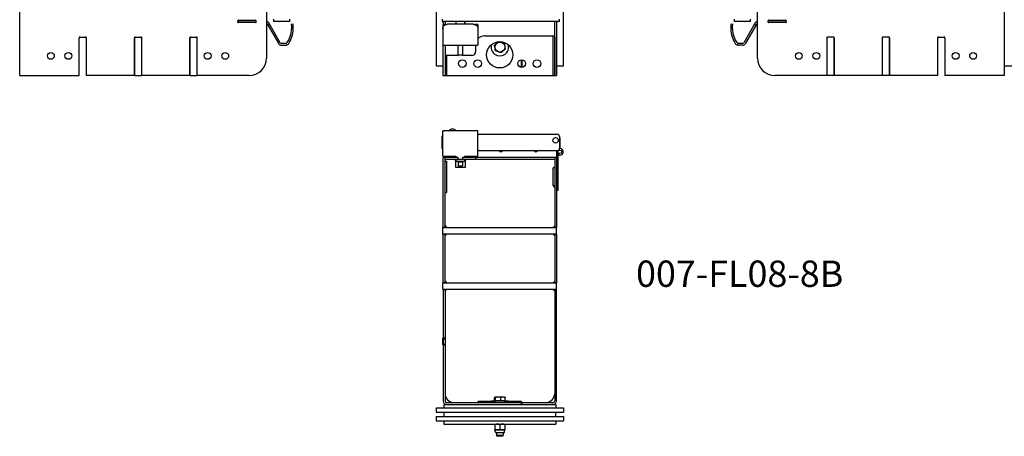
# Model space of a CAD drawing. Units: inches. Extents: x 41 to 464, y 207 to 367.
# Drawn here: x 254 to 311, y 220 to 243 of the extents above; entities that cross this region are included whole.
import ezdxf

# ---------------------------------------------------------------- set-up
doc = ezdxf.new("R2010")
doc.units = ezdxf.units.IN
doc.header["$MEASUREMENT"] = 0
doc.layers.get('0').update_dxf_attribs({"lineweight": 25})
doc.styles.get("Standard").update_dxf_attribs({"font": 'tahoma.ttf'})

# ---------------------------------------------------------------- blocks, each defined once
blk = doc.blocks.new('007-FL08-8B-FRONT')
for p, q in [((-3.615, 4.062), (-3.615, 0.563)), ((3.635, 0.563), (3.635, 4.062)), ((-3.277, 3.219), (-3.277, 3.084)), ((3.406, 3.084), (-3.277, 3.084)), ((-3.245, 2.909), (-3.245, 1.727)), ((-3.09, 2.909), (-3.245, 2.909)), ((-3.24, 3.084), (-3.24, 3.035)), ((-3.22, 3.035), (-3.24, 3.035)), ((-3.22, 3.084), (-3.22, 2.909)), ((-3.115, 3.084), (-3.115, 2.909)), ((-1.495, 2.927), (-2.995, 2.927)), ((-2.505, 3.084), (-2.505, 2.93)), ((-2.495, 3.035), (-2.505, 3.035)), ((-2.495, 2.93), (-2.505, 2.93)), ((-2.495, 3.084), (-2.495, 2.927)), ((-1.995, 2.927), (-1.995, 3.084)), ((-1.975, 3.035), (-1.995, 3.035)), ((-1.975, 2.93), (-1.995, 2.93)), ((-1.975, 2.93), (-1.975, 3.084)), ((-1.245, 2.909), (-1.4, 2.909)), ((-1.245, 2.909), (-1.245, 1.727)), ((3.135, 0), (3.135, 3.084)), ((3.24, 3.084), (3.24, 0)), ((3.26, 3.035), (3.24, 3.035)), ((3.26, 3.084), (3.26, 3.035)), ((3.406, 3.084), (3.406, 3.219)), ((-0.865, 2.265), (3.135, 2.265)), ((3.045, 0), (3.045, 2.265)), ((-3.245, 2.187), (-3.248, 2.187)), ((-3.248, 2.187), (-3.248, 0)), ((-3.245, 1.727), (-1.245, 1.727)), ((-3.22, 0), (-3.22, 1.727)), ((-3.115, 1.727), (-3.115, 0)), ((-2.375, 1.14), (-2.375, 1.727)), ((-2.115, 1.727), (-2.115, 1.14)), ((-1.365, 1.39), (-1.365, 1.727)), ((3.247, 2.187), (3.24, 2.187)), ((3.247, 0), (3.247, 2.187)), ((-2.375, 1.14), (-3.115, 1.14)), ((-3.025, 1.14), (-3.025, 0)), ((-2.115, 1.17), (-2.375, 1.17)), ((-1.615, 1.14), (-2.115, 1.14)), ((-3.615, 0.563), (-3.248, 0.563)), ((1.228, 0.905), (1.228, 0.47)), ((1.26, 0.906), (1.26, 0.469)), ((3.247, 0.563), (3.635, 0.563)), ((-3.248, 0), (3.247, 0))]:
    blk.add_line(p, q)
for centre, radius in [((0, 1.187), 0.75), ((0.01, 1.625), 0.281), ((-2.125, 0.687), 0.219), ((-1.25, 0.687), 0.219), ((1.25, 0.687), 0.219), ((2.125, 0.687), 0.219)]:
    blk.add_circle(centre, radius)
for centre, radius, start, end in [((-0.865, 1.765), 0.5, 90, 139.4642), ((0.01, 1.625), 0.5, 162.5892, 14.6873), ((-1.615, 1.39), 0.25, 270, 0)]:
    blk.add_arc(centre, radius, start, end)
for points, knots in [([(-3.245, 2.677), (-3.245, 2.709), (-3.239, 2.742), (-3.213, 2.804), (-3.194, 2.833), (-3.15, 2.877), (-3.121, 2.896), (-3.06, 2.921), (-3.026, 2.927), (-2.995, 2.927)], [0.9708335, 0.9708335, 0.9708335, 0.9708335, 1.2113468, 1.2113468, 1.4518601, 1.4518601, 1.6910977, 1.6910977, 1.9303353, 1.9303353, 1.9303353, 1.9303353]), ([(-1.495, 2.927), (-1.464, 2.927), (-1.43, 2.921), (-1.369, 2.896), (-1.34, 2.877), (-1.296, 2.833), (-1.277, 2.804), (-1.251, 2.742), (-1.245, 2.709), (-1.245, 2.677)], [1.9303416, 1.9303416, 1.9303416, 1.9303416, 2.1695792, 2.1695792, 2.4088168, 2.4088168, 2.6493301, 2.6493301, 2.8898434, 2.8898434, 2.8898434, 2.8898434])]:
    blk.add_open_spline(points, degree=3, knots=knots)
for points, weights in [([(-0.294, 1.737), (-0.228, 1.793), (-0.17, 1.841)], [1, 1.0379548493, 1]), ([(-0.267, 1.577), (-0.28, 1.651), (-0.294, 1.737)], [1, 1.0379548493, 1]), ([(-0.17, 1.841), (-0.117, 1.885), (-0.057, 1.935)], [1, 1.03474770102, 1.00587229466]), ([(-0.024, 1.937), (0.046, 1.912), (0.107, 1.889)], [1.00853319415, 1.0330559401, 1]), ([(0.107, 1.889), (0.178, 1.863), (0.26, 1.833)], [1, 1.0379548493, 1]), ([(0.26, 1.833), (0.275, 1.747), (0.288, 1.673)], [1, 1.0379548493, 1]), ([(-0.239, 1.417), (-0.254, 1.503), (-0.267, 1.577)], [1, 1.0379548493, 1]), ([(-0.087, 1.361), (-0.157, 1.387), (-0.239, 1.417)], [1, 1.0379548493, 1]), ([(0.066, 1.305), (-0.016, 1.335), (-0.087, 1.361)], [1, 1.0379548493, 1]), ([(0.191, 1.409), (0.133, 1.361), (0.066, 1.305)], [1, 1.0379548493, 1]), ([(0.315, 1.513), (0.248, 1.457), (0.191, 1.409)], [1, 1.0379548493, 1]), ([(0.288, 1.673), (0.3, 1.599), (0.315, 1.513)], [1, 1.0379548493, 1])]:
    blk.add_rational_spline(points, weights, degree=2)
blk = doc.blocks.new('007-FL08-8B-RIGHT')
for p, q in [((0, 94), (0, 0)), ((-14.084, 1), (-14.084, 4.167)), ((-15.483, 2.912), (-15.587, 2.927)), ((-15.413, 3.219), (-15.413, 3.084)), ((-14.476, 3.084), (-15.413, 3.084)), ((-14.205, 3.008), (-14.864, 1.868)), ((-14.115, 2.956), (-14.773, 1.815)), ((-14.476, 3.084), (-14.476, 3.219)), ((-14.171, 2.859), (-14.263, 2.909)), ((-13.479, 3.14), (-12.44, 3.14)), ((-12.439, 3.035), (-13.479, 3.035)), ((-13.475, 3.064), (-13.475, 3.11)), ((-13.469, 3.14), (-13.469, 3.035)), ((-13.459, 3.14), (-13.459, 3.035)), ((-13.431, 3.154), (-12.488, 3.154)), ((-12.488, 3.02), (-13.431, 3.02)), ((-12.466, 3.014), (-12.466, 3.035)), ((-12.459, 3.14), (-12.459, 3.035)), ((-12.444, 3.11), (-12.444, 3.064)), ((-14.927, 1.831), (-15.177, 1.831)), ((-14.927, 1.727), (-15.177, 1.727)), ((-10.108, 0), (-10.108, 2.143)), ((-10.094, 0), (-10.094, 2.191)), ((-9.719, 2.187), (-10.094, 2.187)), ((-9.719, 2.192), (-9.719, 0)), ((-9.704, 2.143), (-9.704, 0)), ((-6.952, 0), (-6.952, 2.143)), ((-6.938, 0), (-6.938, 2.191)), ((-6.563, 2.187), (-6.938, 2.187)), ((-6.563, 2.192), (-6.563, 0)), ((-6.548, 2.143), (-6.548, 0)), ((-3.796, 0), (-3.796, 2.143)), ((-3.752, 2.187), (-3.436, 2.187)), ((-3.392, 2.143), (-3.392, 0)), ((0, 0.563), (1.125, 0.563)), ((-3.796, 0), (-13.084, 0)), ((0, 0), (-3.392, 0))]:
    blk.add_line(p, q)
for centre in [(-11.719, 1.125), (-10.719, 1.125), (-2.778, 1.125), (-1.778, 1.125)]:
    blk.add_circle(centre, 0.195)
for centre, radius, start, end in [((-14.052, 2.92), 0.177, 100.5295, 150), ((-14.052, 2.92), 0.0727, 116.466, 150), ((-13.45, 3.129), 0.0313, 53.1301, 216.8699), ((-13.45, 3.045), 0.0313, 143.1301, 306.8699), ((-12.469, 3.129), 0.0312, 323.1301, 126.8699), ((-12.469, 3.045), 0.0312, 233.1301, 36.8699), ((-14.052, 2.695), 1.552, 180.642, 215.0968), ((-14.052, 2.695), 1.448, 181.3182, 215.0968), ((-15.177, 1.904), 0.177, 215.0968, 270), ((-15.177, 1.904), 0.0727, 215.0968, 270), ((-14.927, 1.904), 0.0727, 270, 330), ((-14.927, 1.904), 0.177, 270, 330), ((-10.083, 2.162), 0.0313, 53.1301, 216.8699), ((-9.729, 2.162), 0.0312, 323.1301, 126.8699), ((-6.927, 2.162), 0.0313, 53.1301, 216.8699), ((-6.573, 2.162), 0.0312, 323.1301, 126.8699), ((-3.771, 2.162), 0.0313, 53.1301, 216.8699), ((-3.417, 2.162), 0.0312, 323.1301, 126.8699), ((-13.084, 1), 1, 180, 270)]:
    blk.add_arc(centre, radius, start, end)
for points, knots in [([(-15.587, 2.927), (-15.587, 2.927), (-15.588, 2.921), (-15.591, 2.896), (-15.594, 2.877), (-15.598, 2.833), (-15.601, 2.804), (-15.604, 2.742), (-15.604, 2.709), (-15.604, 2.677)], [1.9303416, 1.9303416, 1.9303416, 1.9303416, 2.1695792, 2.1695792, 2.4088168, 2.4088168, 2.6493301, 2.6493301, 2.8898434, 2.8898434, 2.8898434, 2.8898434]), ([(-15.499, 2.661), (-15.5, 2.693), (-15.5, 2.727), (-15.497, 2.789), (-15.495, 2.817), (-15.49, 2.861), (-15.488, 2.88), (-15.484, 2.906), (-15.483, 2.912), (-15.483, 2.912)], [0.9730907, 0.9730907, 0.9730907, 0.9730907, 1.2138044, 1.2138044, 1.454518, 1.454518, 1.6937618, 1.6937618, 1.9330056, 1.9330056, 1.9330056, 1.9330056])]:
    blk.add_open_spline(points, degree=3, knots=knots)
blk = doc.blocks.new('007-FL08-8B-LEFT')
for p, q in [((0, 0), (0, 94)), ((14.084, 93), (14.084, 1)), ((13.479, 3.035), (12.439, 3.035)), ((12.44, 3.14), (13.479, 3.14)), ((12.444, 3.064), (12.444, 3.11)), ((12.459, 3.14), (12.459, 3.035)), ((12.488, 3.154), (13.431, 3.154)), ((13.431, 3.02), (12.488, 3.02)), ((13.459, 3.14), (13.459, 3.035)), ((13.475, 3.11), (13.475, 3.064)), ((14.115, 2.956), (14.773, 1.815)), ((14.263, 2.909), (14.171, 2.859)), ((14.864, 1.868), (14.205, 3.008)), ((14.476, 3.219), (14.476, 3.084)), ((15.413, 3.084), (14.476, 3.084)), ((15.413, 3.084), (15.413, 3.219)), ((15.587, 2.927), (15.483, 2.912)), ((3.392, 0), (3.392, 2.143)), ((3.436, 2.187), (3.752, 2.187)), ((3.796, 2.143), (3.796, 0)), ((6.548, 0), (6.548, 2.143)), ((6.563, 0), (6.563, 2.192)), ((6.563, 2.187), (6.938, 2.187)), ((6.938, 2.191), (6.938, 0)), ((6.952, 2.143), (6.952, 0)), ((9.704, 0), (9.704, 2.143)), ((9.719, 0), (9.719, 2.192)), ((9.719, 2.187), (10.094, 2.187)), ((10.094, 2.191), (10.094, 0)), ((10.108, 2.143), (10.108, 0)), ((15.177, 1.831), (14.927, 1.831)), ((14.927, 1.727), (15.177, 1.727)), ((0, 0), (3.392, 0)), ((6.548, 0), (3.796, 0)), ((9.704, 0), (6.952, 0)), ((13.084, 0), (10.108, 0)), ((6.563, 0), (6.938, 0)), ((9.719, 0), (10.094, 0))]:
    blk.add_line(p, q)
for centre in [(1.778, 1.125), (2.778, 1.125), (10.719, 1.125), (11.719, 1.125)]:
    blk.add_circle(centre, 0.196)
for centre, radius, start, end in [((12.469, 3.129), 0.0313, 53.1301, 216.8699), ((12.469, 3.045), 0.0312, 143.1301, 306.8699), ((13.45, 3.129), 0.0312, 323.1301, 126.8699), ((13.45, 3.045), 0.0312, 233.1301, 36.8699), ((14.052, 2.92), 0.177, 30, 79.4705), ((14.052, 2.92), 0.0727, 30, 63.534), ((14.052, 2.695), 1.448, 324.9032, 358.6818), ((14.052, 2.695), 1.552, 324.9032, 359.358), ((3.417, 2.162), 0.0313, 53.1301, 216.8699), ((3.771, 2.162), 0.0313, 323.1301, 126.8699), ((6.573, 2.162), 0.0313, 53.1301, 216.8699), ((6.927, 2.162), 0.0313, 323.1301, 126.8699), ((9.729, 2.162), 0.0313, 53.1301, 216.8699), ((10.083, 2.162), 0.0312, 323.1301, 126.8699), ((14.927, 1.904), 0.177, 210, 270), ((14.927, 1.904), 0.0727, 210, 270), ((15.177, 1.904), 0.0727, 270, 324.9032), ((15.177, 1.904), 0.177, 270, 324.9032), ((13.084, 1), 1, 270, 0)]:
    blk.add_arc(centre, radius, start, end)
for points, knots in [([(15.483, 2.912), (15.483, 2.912), (15.484, 2.906), (15.488, 2.88), (15.49, 2.861), (15.495, 2.817), (15.497, 2.789), (15.5, 2.727), (15.5, 2.693), (15.499, 2.661)], [1.9329968, 1.9329968, 1.9329968, 1.9329968, 2.1722406, 2.1722406, 2.4114844, 2.4114844, 2.652198, 2.652198, 2.8929117, 2.8929117, 2.8929117, 2.8929117]), ([(15.604, 2.677), (15.604, 2.709), (15.604, 2.742), (15.601, 2.804), (15.598, 2.833), (15.594, 2.877), (15.591, 2.896), (15.588, 2.921), (15.587, 2.927), (15.587, 2.927)], [0.9708335, 0.9708335, 0.9708335, 0.9708335, 1.2113468, 1.2113468, 1.4518601, 1.4518601, 1.6910977, 1.6910977, 1.9303353, 1.9303353, 1.9303353, 1.9303353])]:
    blk.add_open_spline(points, degree=3, knots=knots)
blk = doc.blocks.new('007-FL08-8B-BOTTOM')
for p, q in [((-3.255, 15.983), (-3.255, 17.417)), ((-1.256, 17.417), (-3.255, 17.417)), ((-1.255, 15.983), (-1.255, 17.417)), ((-3.288, 16.413), (-3.288, 17.1)), ((-1.255, 17.225), (3.27, 17.225)), ((3.172, 17.037), (3.169, 17.037)), ((3.194, 17.037), (3.19, 17.037)), ((3.21, 17.035), (3.21, 17.035)), ((3.335, 16.91), (3.335, 16.91)), ((3.337, 16.89), (3.337, 16.894)), ((3.337, 16.869), (3.337, 16.872)), ((3.395, 17.1), (3.395, 16.413)), ((3.427, 17.027), (3.427, 16.416)), ((3.27, 16.288), (-1.255, 16.288)), ((3.166, 16.726), (3.164, 16.726)), ((3.199, 16.726), (3.196, 16.726)), ((3.395, 16.593), (3.427, 16.593)), ((-3.255, 15.983), (-2.505, 15.983)), ((-3.125, 15.897), (-3.23, 15.897)), ((-3.23, 11.906), (-3.23, 15.897)), ((-3.125, 11.906), (-3.125, 15.897)), ((-2.385, 15.896), (-3.125, 15.896)), ((3.125, 15.792), (-3.125, 15.792)), ((-2.595, 15.792), (-2.505, 15.702)), ((-2.505, 15.983), (-2.505, 15.896)), ((-2.505, 15.792), (-2.505, 15.687)), ((-2.385, 15.792), (-2.385, 15.896)), ((3.125, 15.896), (-2.125, 15.896)), ((-2.125, 15.896), (-2.125, 15.792)), ((-2.005, 15.983), (-1.255, 15.983)), ((-2.005, 15.896), (-2.005, 15.983)), ((-2.005, 15.687), (-2.005, 15.792)), ((-1.915, 15.792), (-2.005, 15.702)), ((-1.375, 15.792), (-1.375, 15.896)), ((3.229, 15.897), (3.125, 15.897)), ((3.125, 15.897), (3.125, 11.906)), ((3.229, 16.224), (3.229, 11.906)), ((3.319, 14.034), (3.319, 16.224)), ((3.383, 16.13), (3.349, 16.046)), ((-3.23, 15.271), (-3.25, 15.271)), ((-3.25, 15.271), (-3.25, 14.271)), ((-3.125, 15.687), (-3.035, 15.687)), ((-3.035, 15.687), (-3.035, 13.904)), ((-2.515, 15.334), (-2.515, 15.712)), ((-1.985, 15.334), (-2.515, 15.334)), ((-2.505, 15.687), (-2.005, 15.687)), ((-2.385, 15.625), (-2.447, 15.687)), ((-2.385, 15.625), (-2.385, 15.418)), ((-2.135, 15.625), (-2.385, 15.625)), ((-2.385, 15.418), (-2.135, 15.418)), ((-2.135, 15.625), (-2.073, 15.687)), ((-2.135, 15.625), (-2.135, 15.418)), ((-1.985, 15.722), (-1.985, 15.334)), ((3.125, 15.312), (3.035, 15.312)), ((3.035, 14.279), (3.035, 15.312)), ((3.125, 15.313), (3.073, 15.313)), ((3.229, 15.397), (3.319, 15.397)), ((3.25, 15.271), (3.229, 15.271)), ((3.25, 14.271), (3.25, 15.271)), ((-3.25, 14.271), (-3.23, 14.271)), ((3.125, 14.279), (3.035, 14.279)), ((3.097, 14.271), (3.125, 14.271)), ((3.229, 14.271), (3.25, 14.271)), ((3.25, 14.534), (3.319, 14.534)), ((-3.125, 13.904), (-3.035, 13.904)), ((3.229, 14.034), (3.319, 14.034)), ((-3.258, 11.906), (3.237, 11.906)), ((-3.258, 11.531), (-3.258, 11.906)), ((-3.23, 11.92), (-3.125, 11.92)), ((-3.125, 11.996), (-3.035, 11.906)), ((3.125, 11.996), (3.035, 11.906)), ((3.125, 11.92), (3.229, 11.92)), ((3.237, 11.531), (3.237, 11.906)), ((3.237, 11.531), (-3.258, 11.531)), ((-3.23, 8.75), (-3.23, 11.531)), ((-3.125, 11.516), (-3.23, 11.516)), ((-3.125, 11.441), (-3.035, 11.531)), ((-3.125, 8.75), (-3.125, 11.531)), ((3.125, 11.441), (3.035, 11.531)), ((3.125, 11.531), (3.125, 8.75)), ((3.229, 11.516), (3.125, 11.516)), ((3.229, 11.531), (3.229, 8.75)), ((-3.258, 8.75), (3.237, 8.75)), ((-3.258, 8.375), (-3.258, 8.75)), ((-3.23, 8.764), (-3.125, 8.764)), ((-3.125, 8.84), (-3.035, 8.75)), ((3.125, 8.84), (3.035, 8.75)), ((3.125, 8.764), (3.229, 8.764)), ((3.237, 8.375), (3.237, 8.75)), ((3.237, 8.375), (-3.258, 8.375)), ((-3.23, 8.375), (-3.23, 2.022)), ((-3.125, 8.36), (-3.23, 8.36)), ((-3.125, 8.375), (-3.125, 2.022)), ((-3.125, 8.285), (-3.035, 8.375)), ((3.125, 8.285), (3.035, 8.375)), ((3.125, 8.375), (3.125, 2.022)), ((3.229, 8.36), (3.125, 8.36)), ((3.229, 2.022), (3.229, 8.375)), ((-3.258, 5.594), (-3.23, 5.594)), ((-3.258, 5.219), (-3.258, 5.594)), ((-3.23, 5.219), (-3.258, 5.219)), ((-3.23, 5.608), (-3.125, 5.608)), ((-3.23, 5.565), (-3.125, 5.565)), ((-3.23, 5.248), (-3.125, 5.248)), ((-3.125, 5.204), (-3.23, 5.204)), ((3.125, 5.608), (3.229, 5.608)), ((3.229, 5.565), (3.125, 5.565)), ((3.229, 5.248), (3.125, 5.248)), ((3.229, 5.204), (3.125, 5.204)), ((3.229, 5.594), (3.237, 5.594)), ((3.237, 5.219), (3.229, 5.219)), ((3.237, 5.219), (3.237, 5.594)), ((-3.188, 1.812), (-3.188, 1.625)), ((-3.188, 1.812), (3.187, 1.812)), ((3.02, 1.917), (-3.021, 1.917)), ((-2.625, 1.93), (-1.251, 1.93)), ((-1.251, 1.93), (-1.251, 1.952)), ((-1.212, 1.917), (-1.212, 2.007)), ((-1.212, 2.007), (-0.253, 2.007)), ((0.5, 2), (-0.5, 2)), ((-0.5, 2), (-0.5, 1.917)), ((-0.305, 2.025), (-0.305, 2.209)), ((0.305, 2.025), (-0.305, 2.025)), ((-0.281, 2.234), (-0.285, 2.232)), ((0.281, 2.234), (-0.281, 2.234)), ((-0.253, 2.025), (-0.253, 2)), ((-0.249, 2.025), (-0.249, 2.209)), ((0.055, 2.025), (0.055, 2.209)), ((0.253, 2.025), (0.253, 2)), ((0.253, 2.007), (1.211, 2.007)), ((0.281, 2.234), (0.285, 2.232)), ((0.305, 2.025), (0.305, 2.209)), ((0.5, 2), (0.5, 1.917)), ((1.211, 1.917), (1.211, 2.007)), ((1.218, 1.917), (1.218, 1.812)), ((1.249, 1.917), (1.249, 1.812)), ((1.25, 1.952), (1.25, 1.93)), ((1.25, 1.93), (2.625, 1.93)), ((3.187, 1.812), (3.187, 1.625)), ((-3.625, 1.625), (-3.625, 1.375)), ((-3.625, 1.625), (3.625, 1.625)), ((-3.625, 1.375), (3.625, 1.375)), ((-3.625, 1.125), (-3.625, 0.875)), ((-3.625, 1.125), (3.625, 1.125)), ((-3.188, 1.375), (-3.188, 1.125)), ((3.187, 1.125), (3.187, 1.375)), ((3.625, 1.625), (3.625, 1.375)), ((3.625, 1.125), (3.625, 0.875)), ((-3.625, 0.875), (3.625, 0.875)), ((-3.188, 0.875), (-3.188, 0.687)), ((-3.188, 0.687), (3.187, 0.687)), ((-0.281, 0.676), (-0.281, 0.375)), ((0, 0.676), (0, 0.375)), ((0.281, 0.676), (0.281, 0.375)), ((3.187, 0.875), (3.187, 0.687)), ((0.281, 0.363), (-0.281, 0.363)), ((-0.256, 0.235), (-0.281, 0.363)), ((-0.238, 0.219), (0.238, 0.219)), ((-0.188, 0.219), (-0.188, 0.063)), ((-0.188, 0.063), (0.187, 0.063)), ((-0.154, 0), (-0.188, 0.063)), ((0.154, 0), (-0.154, 0)), ((0.154, 0), (0.187, 0.063)), ((0.187, 0.219), (0.187, 0.063)), ((0.256, 0.235), (0.281, 0.363))]:
    blk.add_line(p, q)
for centre, radius in [((3.181, 16.881), 0.156), ((3.181, 16.881), 0.156), ((3.421, 16.224), 0.102)]:
    blk.add_circle(centre, radius)
for centre, radius, start, end in [((-2.702, 17.266), 0.251, 36.8273, 143.1727), ((-3.163, 17.1), 0.125, 137.8126, 180), ((3.27, 17.1), 0.125, 0, 90), ((3.327, 17.027), 0.1, 0, 47.1418), ((-3.163, 16.413), 0.125, 180, 222.1874), ((0.056, 16.321), 0.0938, 200.6097, 339.3903), ((2.056, 16.321), 0.0937, 200.6097, 339.3903), ((3.421, 16.224), 0.192, 160.5288, 180), ((3.27, 16.413), 0.125, 270, 0), ((3.421, 16.224), 0.192, 237.91, 97.777), ((3.102, 15.302), 0.031, 42.5057, 162.0574), ((3.097, 14.24), 0.0313, 90, 333.4349), ((-2.625, 2.43), 0.5, 180, 270), ((2.625, 2.43), 0.5, 270, 0), ((-3.021, 2.022), 0.209, 180, 270), ((-3.021, 2.022), 0.105, 180, 270), ((-1.219, 1.952), 0.0313, 75.4091, 180), ((1.219, 1.952), 0.0313, 0, 104.5909), ((3.02, 2.022), 0.209, 270, 0), ((3.02, 2.022), 0.105, 270, 0), ((-0.238, 0.238), 0.0189, 191, 270), ((0.238, 0.238), 0.0189, 270, 349)]:
    blk.add_arc(centre, radius, start, end)
for points in [[(-3.255, 17.417), (-3.255, 17.417), (-3.255, 17.417), (-3.255, 17.417)], [(-1.256, 17.417), (-1.256, 17.417), (-1.255, 17.417), (-1.255, 17.417)], [(3.11, 17.02), (3.11, 17.02), (3.11, 17.021), (3.11, 17.021)], [(3.141, 17.032), (3.141, 17.032), (3.14, 17.032), (3.14, 17.032)], [(3.32, 16.809), (3.32, 16.81), (3.32, 16.81), (3.32, 16.81)], [(3.332, 16.84), (3.332, 16.84), (3.332, 16.841), (3.332, 16.841)]]:
    blk.add_open_spline(points, degree=3)
for points, weights in [([(-0.277, 2.234), (-0.29, 2.234), (-0.305, 2.209)], [1, 1.0379548493, 1]), ([(-0.249, 2.209), (-0.264, 2.234), (-0.277, 2.234)], [1, 1.0379548493, 1]), ([(-0.097, 2.234), (-0.168, 2.234), (-0.249, 2.209)], [1, 1.0379548493, 1]), ([(0.055, 2.209), (-0.026, 2.234), (-0.097, 2.234)], [1, 1.0379548493, 1]), ([(0.18, 2.234), (0.122, 2.234), (0.055, 2.209)], [1, 1.0379548493, 1]), ([(0.305, 2.209), (0.238, 2.234), (0.18, 2.234)], [1, 1.0379548493, 1]), ([(0.285, 2.232), (0.295, 2.227), (0.305, 2.209)], [1.01631135338, 1.02609045261, 1]), ([(-0.141, 0.687), (-0.206, 0.687), (-0.281, 0.676)], [1, 1.0379548493, 1]), ([(-0.281, 0.676), (-0.281, 0.687), (-0.281, 0.687)], [1, 1.0379548493, 1]), ([(0, 0.676), (-0.075, 0.687), (-0.141, 0.687)], [1, 1.0379548493, 1]), ([(0.141, 0.687), (0.075, 0.687), (0, 0.676)], [1, 1.0379548493, 1]), ([(0.281, 0.676), (0.206, 0.687), (0.141, 0.687)], [1, 1.0379548493, 1]), ([(0.281, 0.687), (0.281, 0.687), (0.281, 0.676)], [1, 1.0379548493, 1]), ([(-0.281, 0.375), (-0.206, 0.363), (-0.141, 0.363)], [1, 1.0379548493, 1]), ([(-0.281, 0.363), (-0.281, 0.363), (-0.281, 0.375)], [1, 1.0379548493, 1]), ([(-0.141, 0.363), (-0.075, 0.363), (0, 0.375)], [1, 1.0379548493, 1]), ([(0, 0.375), (0.075, 0.363), (0.141, 0.363)], [1, 1.0379548493, 1]), ([(0.141, 0.363), (0.206, 0.363), (0.281, 0.375)], [1, 1.0379548493, 1]), ([(0.281, 0.375), (0.281, 0.363), (0.281, 0.363)], [1, 1.0379548493, 1])]:
    blk.add_rational_spline(points, weights, degree=2)

msp = doc.modelspace()

# ---------------------------------------------------------------- block references
for name, p in [('007-FL08-8B-LEFT', (254.349, 240.121)), ('007-FL08-8B-FRONT', (281.724, 240.121)), ('007-FL08-8B-RIGHT', (310.502, 240.121)), ('007-FL08-8B-BOTTOM', (281.734, 219.552))]:
    msp.add_blockref(name, p)

# ---------------------------------------------------------------- texts
msp.add_text('007-FL08-8B', height=1.5).set_placement((289.499, 228.074))

doc.saveas('drawing.dxf')
